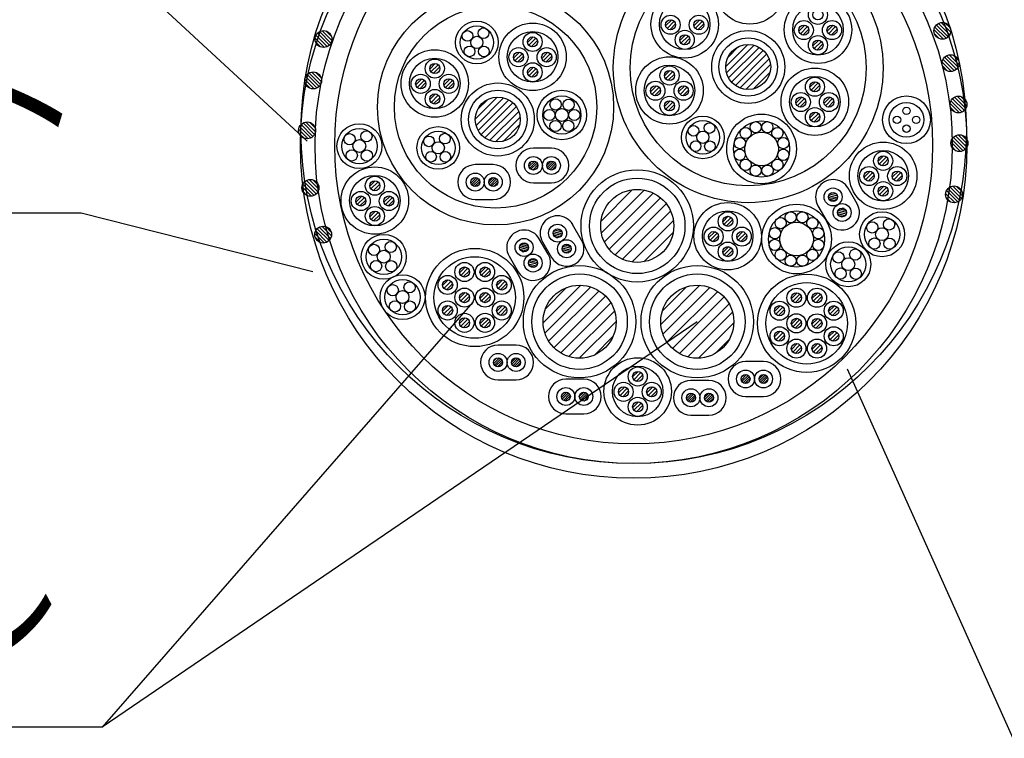
# Model space of a CAD drawing. Units: millimetres. Extents: x 1331 to 2666, y -3210 to -1374.
# Drawn here: x 2223 to 2398, y -2906 to -2779 of the extents above; entities that cross this region are included whole.
import ezdxf
from ezdxf.enums import TextEntityAlignment as Align

# ---------------------------------------------------------------- set-up
doc = ezdxf.new("R2010")
doc.units = ezdxf.units.MM
doc.header["$LTSCALE"] = 3
for name, color, linetype in [('ケーブル', 7, 'Continuous'), ('壁･床', 7, 'Continuous'), ('文字･寸法', 7, 'Continuous'), ('構成2', 7, 'Continuous'), ('電線管', 7, 'Continuous')]:
    doc.layers.add(name, color=color, linetype=linetype)
doc.styles.add('STYLE3', font='msgothic.ttc')

# ---------------------------------------------------------------- blocks, each defined once
blk = doc.blocks.new('INS-G8Y0C')
at = {"layer": '文字･寸法', "color": 7, "linetype": 'Continuous', "lineweight": -3}
blk.add_lwpolyline([(-74.27, 32.88), (-44.83, -32.88), (74.27, -32.88)], dxfattribs=at)
at = {"layer": '文字･寸法', "color": 7, "linetype": 'Continuous', "lineweight": -3, "style": 'STYLE3', "width": 0.76912}
blk.add_text('鋼製電線管', height=20.79, dxfattribs=at).set_placement((-43.33, -31.38), align=Align.BOTTOM_LEFT)
blk = doc.blocks.new('INS-G6WQY')
at = {"layer": '文字･寸法', "color": 7, "linetype": 'Continuous', "lineweight": -3}
blk.add_line((104.31, 34.35), (-1.56, -37.83), dxfattribs=at)
blk.add_lwpolyline([(64.37, 37.83), (-1.56, -37.83), (-104.31, -37.83)], dxfattribs=at)
at = {"layer": '文字･寸法', "color": 7, "linetype": 'Continuous', "lineweight": -3, "style": 'STYLE3', "width": 0.76912}
blk.add_text('ケーブル', height=20.79, dxfattribs=at).set_placement((-96.81, -30.32), align=Align.BOTTOM_LEFT)
blk = doc.blocks.new('INS-G3V6X')
at = {"layer": '文字･寸法', "color": 7, "linetype": 'Continuous', "lineweight": -3}
blk.add_lwpolyline([(90.87, -46.35), (50.64, -9.15), (-90.87, -9.15)], dxfattribs=at)
blk = doc.blocks.new('INS-GVRPF')
at = {"layer": '文字･寸法', "color": 7, "linetype": 'Continuous', "lineweight": -3}
blk.add_lwpolyline([(97.72, -19.49), (56.48, -9.01), (-97.72, -9.01)], dxfattribs=at)
at = {"layer": '文字･寸法', "color": 7, "linetype": 'Continuous', "lineweight": -3, "style": 'STYLE3', "width": 0.76912}
blk.add_text('熱膨張性シート', height=20.79, dxfattribs=at).set_placement((-96.22, -7.51), align=Align.BOTTOM_LEFT)

msp = doc.modelspace()

# ---------------------------------------------------------------- linework, layer by layer
at = {"layer": 'ケーブル', "color": 7, "linetype": 'Continuous', "lineweight": -3}
for p, q in [((2337.96, -2779.62), (2339.04, -2778.55)), ((2342.97, -2779.63), (2344.07, -2778.54)), ((2338.22, -2780.08), (2339.49, -2778.8)), ((2338.69, -2780.31), (2339.73, -2779.27)), ((2343.23, -2780.08), (2344.5, -2778.81)), ((2343.7, -2780.32), (2344.72, -2779.3)), ((2361.67, -2780.58), (2362.75, -2779.5)), ((2361.93, -2781.03), (2363.2, -2779.76)), ((2362.39, -2781.27), (2363.44, -2780.23)), ((2366.68, -2780.59), (2367.78, -2779.49)), ((2366.94, -2781.04), (2368.21, -2779.77)), ((2367.41, -2781.27), (2368.43, -2780.26)), ((2313.4, -2782.57), (2314.38, -2781.59)), ((2313.61, -2783.07), (2314.87, -2781.8)), ((2340.46, -2782.24), (2341.48, -2781.22)), ((2340.69, -2782.72), (2341.96, -2781.45)), ((2341.13, -2782.99), (2342.23, -2781.89)), ((2314.03, -2783.35), (2315.15, -2782.23)), ((2348.65, -2786.87), (2352.56, -2782.96)), ((2348.79, -2788), (2353.69, -2783.09)), ((2349.06, -2785.18), (2350.87, -2783.37)), ((2349.15, -2788.9), (2354.6, -2783.46)), ((2364.17, -2783.19), (2365.19, -2782.18)), ((2364.4, -2783.67), (2365.67, -2782.4)), ((2364.84, -2783.94), (2365.94, -2782.85)), ((2310.9, -2785.4), (2311.97, -2784.32)), ((2311.15, -2785.85), (2312.43, -2784.58)), ((2311.62, -2786.09), (2312.67, -2785.05)), ((2315.91, -2785.41), (2317, -2784.31)), ((2316.17, -2785.86), (2317.44, -2784.59)), ((2316.64, -2786.09), (2317.66, -2785.08)), ((2349.69, -2789.64), (2355.34, -2783.99)), ((2350.36, -2790.24), (2355.93, -2784.67)), ((2351.2, -2790.68), (2356.37, -2785.5)), ((2295.98, -2787.32), (2296.96, -2786.34)), ((2296.19, -2787.82), (2297.46, -2786.55)), ((2296.62, -2788.1), (2297.74, -2786.97)), ((2313.4, -2788.02), (2314.42, -2787)), ((2313.63, -2788.5), (2314.9, -2787.22)), ((2352.22, -2790.93), (2356.62, -2786.53)), ((2293.49, -2790.15), (2294.56, -2789.07)), ((2298.5, -2790.16), (2299.59, -2789.06)), ((2314.07, -2788.76), (2315.16, -2787.67)), ((2337.75, -2788.54), (2338.73, -2787.56)), ((2337.96, -2789.04), (2339.23, -2787.77)), ((2338.39, -2789.32), (2339.51, -2788.2)), ((2353.58, -2790.84), (2356.54, -2787.89)), ((2293.74, -2790.6), (2295.01, -2789.33)), ((2294.21, -2790.84), (2295.25, -2789.8)), ((2298.76, -2790.61), (2300.03, -2789.34)), ((2299.23, -2790.84), (2300.24, -2789.83)), ((2335.26, -2791.37), (2336.33, -2790.3)), ((2335.51, -2791.83), (2336.79, -2790.55)), ((2340.27, -2791.38), (2341.36, -2790.29)), ((2340.53, -2791.83), (2341.8, -2790.56)), ((2363.62, -2790.56), (2364.6, -2789.58)), ((2363.83, -2791.05), (2365.1, -2789.78)), ((2364.26, -2791.33), (2365.38, -2790.21)), ((2295.99, -2792.76), (2297.01, -2791.75)), ((2296.22, -2793.25), (2297.49, -2791.97)), ((2296.66, -2793.51), (2297.75, -2792.42)), ((2304.09, -2796.21), (2308, -2792.3)), ((2304.23, -2797.35), (2309.13, -2792.44)), ((2335.98, -2792.07), (2337.02, -2791.02)), ((2341, -2792.07), (2342.01, -2791.05)), ((2361.13, -2793.38), (2362.2, -2792.31)), ((2361.38, -2793.84), (2362.65, -2792.56)), ((2366.14, -2793.39), (2367.23, -2792.3)), ((2366.4, -2793.84), (2367.67, -2792.57)), ((2304.51, -2794.52), (2306.31, -2792.72)), ((2304.6, -2798.25), (2310.04, -2792.81)), ((2305.13, -2798.99), (2310.78, -2793.34)), ((2305.81, -2799.58), (2311.37, -2794.02)), ((2337.76, -2793.99), (2338.78, -2792.97)), ((2337.99, -2794.47), (2339.26, -2793.2)), ((2338.43, -2794.74), (2339.52, -2793.64)), ((2361.85, -2794.08), (2362.89, -2793.03)), ((2366.87, -2794.08), (2367.88, -2793.06)), ((2306.64, -2800.03), (2311.82, -2794.85)), ((2307.66, -2800.28), (2312.07, -2795.87)), ((2363.63, -2796), (2364.65, -2794.98)), ((2363.85, -2796.48), (2365.13, -2795.21)), ((2364.3, -2796.75), (2365.39, -2795.65)), ((2309.02, -2800.19), (2311.98, -2797.23)), ((2317.62, -2801.39), (2314.42, -2801.39)), ((2375.77, -2803.74), (2376.75, -2802.76)), ((2375.98, -2804.24), (2377.24, -2802.97)), ((2307.28, -2804.34), (2304.08, -2804.34)), ((2313.64, -2804.68), (2314.61, -2803.72)), ((2313.66, -2804.24), (2314.16, -2803.74)), ((2313.78, -2804.97), (2314.9, -2803.85)), ((2314, -2805.17), (2315.1, -2804.07)), ((2314.31, -2805.29), (2315.21, -2804.38)), ((2316.82, -2804.47), (2317.6, -2803.69)), ((2316.89, -2804.82), (2317.95, -2803.77)), ((2317.07, -2805.07), (2318.2, -2803.94)), ((2317.33, -2805.24), (2318.36, -2804.2)), ((2317.7, -2805.29), (2318.41, -2804.57)), ((2376.4, -2804.52), (2377.52, -2803.39)), ((2306.48, -2807.42), (2307.26, -2806.64)), ((2314.86, -2805.16), (2315.09, -2804.93)), ((2373.27, -2806.57), (2374.34, -2805.49)), ((2373.52, -2807.02), (2374.8, -2805.75)), ((2373.99, -2807.26), (2375.04, -2806.22)), ((2378.28, -2806.58), (2379.38, -2805.48)), ((2378.54, -2807.03), (2379.81, -2805.76)), ((2379.01, -2807.26), (2380.03, -2806.25)), ((2285.32, -2808.17), (2286.3, -2807.19)), ((2285.53, -2808.67), (2286.8, -2807.4)), ((2285.96, -2808.95), (2287.08, -2807.83)), ((2303.3, -2807.63), (2304.26, -2806.66)), ((2303.32, -2807.18), (2303.82, -2806.68)), ((2303.43, -2807.92), (2304.55, -2806.8)), ((2303.65, -2808.12), (2304.76, -2807.02)), ((2303.97, -2808.23), (2304.87, -2807.33)), ((2304.51, -2808.11), (2304.75, -2807.88)), ((2306.55, -2807.77), (2307.61, -2806.71)), ((2306.72, -2808.02), (2307.86, -2806.89)), ((2306.98, -2808.18), (2308.02, -2807.15)), ((2307.36, -2808.24), (2308.07, -2807.52)), ((2314.42, -2807.59), (2317.62, -2807.59)), ((2375.77, -2809.18), (2376.79, -2808.17)), ((2376, -2809.66), (2377.27, -2808.39)), ((2282.83, -2811), (2283.9, -2809.93)), ((2287.84, -2811.01), (2288.93, -2809.92)), ((2326.45, -2814.43), (2332.09, -2808.79)), ((2326.52, -2816.48), (2334.14, -2808.86)), ((2327.05, -2818.07), (2335.73, -2809.39)), ((2368.53, -2810.28), (2366.98, -2809.86)), ((2368.54, -2809.97), (2367.12, -2809.59)), ((2368.4, -2809.62), (2367.42, -2809.36)), ((2372.03, -2811.31), (2370.43, -2808.54)), ((2376.44, -2809.93), (2377.53, -2808.84)), ((2283.08, -2811.45), (2284.35, -2810.18)), ((2283.55, -2811.69), (2284.59, -2810.65)), ((2288.1, -2811.46), (2289.37, -2810.19)), ((2288.57, -2811.69), (2289.58, -2810.68)), ((2304.08, -2810.54), (2307.28, -2810.54)), ((2327.88, -2819.36), (2337.02, -2810.22)), ((2328.96, -2820.41), (2338.07, -2811.3)), ((2365.06, -2811.64), (2366.66, -2814.41)), ((2368.4, -2810.55), (2366.95, -2810.16)), ((2368.13, -2810.79), (2367.07, -2810.51)), ((2285.33, -2813.62), (2286.35, -2812.6)), ((2285.55, -2814.1), (2286.83, -2812.83)), ((2286, -2814.36), (2287.09, -2813.27)), ((2330.29, -2821.19), (2338.85, -2812.63)), ((2348.11, -2814.51), (2349.09, -2813.53)), ((2370.08, -2813.18), (2368.55, -2812.77)), ((2369.9, -2813.44), (2368.58, -2813.09)), ((2370.15, -2812.88), (2368.64, -2812.48)), ((2369.51, -2813.64), (2368.82, -2813.46)), ((2370.09, -2812.56), (2368.86, -2812.23)), ((2369.71, -2812.15), (2369.39, -2812.06)), ((2323.01, -2817.76), (2321.41, -2814.99)), ((2331.94, -2821.67), (2339.33, -2814.28)), ((2348.32, -2815.01), (2349.59, -2813.74)), ((2348.75, -2815.29), (2349.87, -2814.17)), ((2317.93, -2816.51), (2319.43, -2816.92)), ((2317.98, -2816.84), (2319.22, -2817.17)), ((2317.99, -2816.22), (2319.52, -2816.63)), ((2318.17, -2815.96), (2319.49, -2816.31)), ((2318.57, -2815.75), (2319.25, -2815.94)), ((2334.1, -2821.63), (2339.29, -2816.44)), ((2345.61, -2817.34), (2346.69, -2816.27)), ((2345.87, -2817.79), (2347.14, -2816.52)), ((2346.34, -2818.03), (2347.38, -2816.99)), ((2350.62, -2817.35), (2351.72, -2816.26)), ((2350.88, -2817.8), (2352.15, -2816.53)), ((2351.36, -2818.03), (2352.37, -2817.02)), ((2312.04, -2818.76), (2313.57, -2819.17)), ((2312.22, -2818.5), (2313.54, -2818.85)), ((2312.62, -2818.29), (2313.3, -2818.48)), ((2317.06, -2820.3), (2315.46, -2817.53)), ((2316.04, -2818.09), (2317.64, -2820.86)), ((2318.36, -2817.25), (2318.68, -2817.34)), ((2319.67, -2818.84), (2321.12, -2819.23)), ((2319.94, -2818.61), (2321.01, -2818.89)), ((2310.09, -2820.63), (2311.69, -2823.4)), ((2311.98, -2819.05), (2313.48, -2819.45)), ((2312.03, -2819.38), (2313.27, -2819.71)), ((2312.41, -2819.79), (2312.73, -2819.88)), ((2319.53, -2819.43), (2320.95, -2819.81)), ((2319.55, -2819.12), (2321.09, -2819.54)), ((2319.68, -2819.78), (2320.65, -2820.04)), ((2348.12, -2819.96), (2349.13, -2818.94)), ((2348.34, -2820.44), (2349.61, -2819.17)), ((2348.78, -2820.7), (2349.88, -2819.61)), ((2313.58, -2821.97), (2315, -2822.35)), ((2313.6, -2821.66), (2315.14, -2822.07)), ((2313.72, -2821.38), (2315.17, -2821.77)), ((2313.73, -2822.32), (2314.7, -2822.58)), ((2313.99, -2821.14), (2315.06, -2821.43)), ((2301.27, -2823.58), (2302.28, -2822.56)), ((2301.49, -2824.06), (2302.77, -2822.78)), ((2301.94, -2824.32), (2303.03, -2823.23)), ((2304.93, -2823.58), (2305.95, -2822.56)), ((2305.16, -2824.06), (2306.43, -2822.79)), ((2305.6, -2824.32), (2306.69, -2823.23)), ((2298.28, -2825.88), (2299.29, -2824.86)), ((2298.5, -2826.36), (2299.77, -2825.09)), ((2298.94, -2826.63), (2300.04, -2825.53)), ((2307.9, -2825.88), (2308.92, -2824.86)), ((2308.13, -2826.36), (2309.4, -2825.09)), ((2308.57, -2826.63), (2309.66, -2825.53)), ((2316.14, -2832.53), (2322.86, -2825.8)), ((2337.1, -2832.78), (2344.06, -2825.82)), ((2301.27, -2828.13), (2302.28, -2827.11)), ((2301.49, -2828.61), (2302.77, -2827.34)), ((2304.93, -2828.13), (2305.95, -2827.12)), ((2305.16, -2828.62), (2306.43, -2827.34)), ((2316.46, -2834.33), (2324.66, -2826.12)), ((2316.56, -2829.98), (2320.32, -2826.23)), ((2317.14, -2835.77), (2326.11, -2826.8)), ((2337.37, -2830.39), (2341.67, -2826.09)), ((2337.48, -2834.52), (2345.81, -2826.19)), ((2338.19, -2835.93), (2347.22, -2826.91)), ((2360.33, -2828.16), (2361.35, -2827.15)), ((2360.56, -2828.64), (2361.83, -2827.37)), ((2363.99, -2828.17), (2365.01, -2827.15)), ((2364.22, -2828.65), (2365.49, -2827.38)), ((2298.28, -2830.43), (2299.29, -2829.42)), ((2301.94, -2828.88), (2303.03, -2827.78)), ((2305.6, -2828.88), (2306.69, -2827.79)), ((2307.9, -2830.43), (2308.92, -2829.42)), ((2318.09, -2836.94), (2327.28, -2827.75)), ((2319.28, -2837.87), (2328.21, -2828.95)), ((2339.17, -2837.07), (2348.36, -2827.89)), ((2340.4, -2837.97), (2349.25, -2829.11)), ((2361, -2828.91), (2362.09, -2827.81)), ((2364.66, -2828.91), (2365.76, -2827.82)), ((2298.5, -2830.91), (2299.77, -2829.64)), ((2298.94, -2831.18), (2300.04, -2830.08)), ((2308.13, -2830.91), (2309.4, -2829.64)), ((2308.57, -2831.18), (2309.66, -2830.08)), ((2320.75, -2838.52), (2328.86, -2830.42)), ((2341.91, -2838.58), (2349.86, -2830.62)), ((2357.34, -2830.47), (2358.36, -2829.45)), ((2357.57, -2830.95), (2358.84, -2829.68)), ((2358.01, -2831.22), (2359.1, -2830.12)), ((2366.96, -2830.47), (2367.98, -2829.45)), ((2367.19, -2830.95), (2368.46, -2829.68)), ((2367.63, -2831.22), (2368.73, -2830.12)), ((2301.27, -2832.63), (2302.28, -2831.61)), ((2301.49, -2833.11), (2302.77, -2831.84)), ((2301.94, -2833.37), (2303.03, -2832.28)), ((2304.93, -2832.63), (2305.95, -2831.61)), ((2305.16, -2833.11), (2306.43, -2831.84)), ((2305.6, -2833.38), (2306.69, -2832.28)), ((2322.6, -2838.8), (2329.14, -2832.26)), ((2343.81, -2838.79), (2350.08, -2832.53)), ((2360.33, -2832.72), (2361.35, -2831.7)), ((2360.56, -2833.2), (2361.83, -2831.93)), ((2361, -2833.47), (2362.09, -2832.37)), ((2363.99, -2832.72), (2365.01, -2831.71)), ((2364.22, -2833.2), (2365.49, -2831.93)), ((2364.66, -2833.47), (2365.76, -2832.37)), ((2357.34, -2835.02), (2358.36, -2834)), ((2357.57, -2835.5), (2358.84, -2834.23)), ((2358.01, -2835.77), (2359.1, -2834.67)), ((2366.96, -2835.02), (2367.98, -2834)), ((2367.19, -2835.5), (2368.46, -2834.23)), ((2367.63, -2835.77), (2368.73, -2834.67)), ((2325.28, -2838.24), (2328.58, -2834.94)), ((2346.76, -2837.97), (2349.26, -2835.47)), ((2360.33, -2837.22), (2361.35, -2836.2)), ((2360.56, -2837.7), (2361.83, -2836.43)), ((2363.99, -2837.22), (2365.01, -2836.2)), ((2364.22, -2837.7), (2365.49, -2836.43)), ((2311.34, -2836.45), (2308.14, -2836.45)), ((2361, -2837.96), (2362.09, -2836.87)), ((2364.66, -2837.96), (2365.76, -2836.87)), ((2307.36, -2839.73), (2308.32, -2838.77)), ((2307.38, -2839.29), (2307.88, -2838.79)), ((2307.49, -2840.02), (2308.61, -2838.9)), ((2307.71, -2840.23), (2308.82, -2839.12)), ((2308.03, -2840.34), (2308.93, -2839.44)), ((2310.54, -2839.53), (2311.32, -2838.75)), ((2310.61, -2839.88), (2311.67, -2838.82)), ((2310.78, -2840.13), (2311.92, -2838.99)), ((2311.04, -2840.29), (2312.08, -2839.25)), ((2311.42, -2840.34), (2312.13, -2839.63)), ((2355.37, -2839.4), (2352.17, -2839.4)), ((2308.57, -2840.22), (2308.81, -2839.98)), ((2332.09, -2842.14), (2333.07, -2841.16)), ((2332.3, -2842.64), (2333.57, -2841.37)), ((2308.14, -2842.65), (2311.34, -2842.65)), ((2323.4, -2842.52), (2320.2, -2842.52)), ((2332.73, -2842.92), (2333.85, -2841.8)), ((2345.65, -2842.74), (2342.45, -2842.74)), ((2351.39, -2842.68), (2352.36, -2841.72)), ((2351.41, -2842.24), (2351.91, -2841.74)), ((2351.53, -2842.97), (2352.65, -2841.85)), ((2351.75, -2843.18), (2352.85, -2842.07)), ((2352.06, -2843.29), (2352.96, -2842.39)), ((2352.61, -2843.17), (2352.84, -2842.93)), ((2354.57, -2842.48), (2355.35, -2841.7)), ((2354.64, -2842.83), (2355.7, -2841.77)), ((2354.82, -2843.08), (2355.95, -2841.94)), ((2355.08, -2843.24), (2356.11, -2842.2)), ((2355.45, -2843.29), (2356.16, -2842.58)), ((2319.42, -2845.81), (2320.38, -2844.84)), ((2319.44, -2845.36), (2319.94, -2844.86)), ((2319.55, -2846.1), (2320.67, -2844.98)), ((2319.77, -2846.3), (2320.88, -2845.2)), ((2322.6, -2845.6), (2323.38, -2844.82)), ((2322.67, -2845.95), (2323.73, -2844.89)), ((2322.84, -2846.2), (2323.98, -2845.07)), ((2329.59, -2844.97), (2330.67, -2843.9)), ((2329.85, -2845.43), (2331.12, -2844.15)), ((2330.32, -2845.67), (2331.36, -2844.62)), ((2334.6, -2844.98), (2335.7, -2843.89)), ((2334.86, -2845.43), (2336.13, -2844.16)), ((2335.34, -2845.67), (2336.35, -2844.65)), ((2341.67, -2846.02), (2342.64, -2845.06)), ((2341.69, -2845.58), (2342.2, -2845.08)), ((2341.81, -2846.31), (2342.93, -2845.19)), ((2344.85, -2845.82), (2345.63, -2845.04)), ((2344.92, -2846.17), (2345.98, -2845.11)), ((2320.09, -2846.41), (2320.99, -2845.51)), ((2320.63, -2846.29), (2320.87, -2846.06)), ((2323.1, -2846.36), (2324.14, -2845.33)), ((2323.48, -2846.42), (2324.19, -2845.7)), ((2332.1, -2847.59), (2333.11, -2846.57)), ((2332.32, -2848.07), (2333.59, -2846.8)), ((2342.03, -2846.52), (2343.13, -2845.42)), ((2342.34, -2846.63), (2343.24, -2845.73)), ((2342.89, -2846.51), (2343.12, -2846.27)), ((2345.1, -2846.42), (2346.23, -2845.29)), ((2345.36, -2846.58), (2346.4, -2845.54)), ((2345.73, -2846.63), (2346.45, -2845.92)), ((2352.17, -2845.6), (2355.37, -2845.6)), ((2332.76, -2848.34), (2333.86, -2847.24)), ((2320.2, -2848.72), (2323.4, -2848.72)), ((2342.45, -2848.94), (2345.65, -2848.94))]:
    msp.add_line(p, q, dxfattribs=at)
for centre, radius in [((2352.65, -2787.11), 24), ((2352.65, -2787.11), 21), ((2352.94, -2773.12), 6.2), ((2307.7, -2794.08), 21), ((2341.35, -2779.36), 6), ((2341.35, -2779.36), 4.5), ((2365.06, -2780.32), 6), ((2307.7, -2794.08), 18), ((2365.06, -2780.32), 4.5), ((2365.06, -2777.66), 1.7), ((2365.06, -2777.66), 0.9), ((2338.84, -2779.43), 1.7), ((2338.84, -2779.43), 0.9), ((2343.85, -2779.43), 1.7), ((2343.85, -2779.43), 0.9), ((2304.37, -2782.6), 3.8), ((2304.37, -2782.6), 2.98), ((2305.54, -2780.94), 0.95), ((2305.54, -2780.94), 0.95), ((2305.54, -2780.94), 0.95), ((2314.28, -2785.14), 6), ((2362.55, -2780.38), 1.7), ((2362.55, -2780.38), 0.9), ((2367.56, -2780.38), 1.7), ((2367.56, -2780.38), 0.9), ((2302.7, -2781.43), 0.95), ((2302.7, -2781.43), 0.95), ((2302.7, -2781.43), 0.95), ((2304.36, -2782.58), 1.09), ((2304.36, -2782.58), 1.09), ((2304.36, -2782.58), 1.09), ((2314.28, -2785.14), 4.5), ((2314.29, -2782.49), 1.7), ((2314.29, -2782.49), 0.9), ((2341.36, -2782.11), 1.7), ((2341.36, -2782.11), 0.9), ((2352.65, -2786.95), 6.5), ((2352.65, -2786.95), 5.2), ((2365.06, -2783.07), 1.7), ((2303.07, -2784.17), 0.95), ((2303.07, -2784.17), 0.95), ((2303.07, -2784.17), 0.95), ((2305.62, -2784.19), 0.95), ((2305.62, -2784.19), 0.95), ((2305.62, -2784.19), 0.95), ((2311.78, -2785.2), 1.7), ((2316.79, -2785.2), 1.7), ((2352.65, -2786.95), 4), ((2365.06, -2783.07), 0.9), ((2296.87, -2789.89), 6), ((2296.87, -2789.89), 4.5), ((2296.88, -2787.23), 1.7), ((2311.78, -2785.2), 0.9), ((2316.79, -2785.2), 0.9), ((2338.64, -2791.12), 6), ((2296.88, -2787.23), 0.9), ((2314.29, -2787.89), 1.7), ((2314.29, -2787.89), 0.9), ((2338.64, -2791.12), 4.5), ((2338.65, -2788.46), 1.7), ((2364.51, -2793.13), 6), ((2294.37, -2789.95), 1.7), ((2294.37, -2789.95), 0.9), ((2299.37, -2789.95), 1.7), ((2299.37, -2789.95), 0.9), ((2338.65, -2788.46), 0.9), ((2364.51, -2793.13), 4.5), ((2364.52, -2790.47), 1.7), ((2308.09, -2796.3), 6.5), ((2336.14, -2791.18), 1.7), ((2336.14, -2791.18), 0.9), ((2341.15, -2791.18), 1.7), ((2341.15, -2791.18), 0.9), ((2364.52, -2790.47), 0.9), ((2296.88, -2792.64), 1.7), ((2296.88, -2792.64), 0.9), ((2308.09, -2796.3), 5.2), ((2308.09, -2796.3), 4), ((2319.49, -2795.5), 4.4), ((2319.49, -2795.5), 3.4), ((2318.38, -2793.61), 1), ((2338.65, -2793.86), 1.7), ((2362.01, -2793.19), 1.7), ((2362.01, -2793.19), 0.9), ((2367.01, -2793.19), 1.7), ((2367.01, -2793.19), 0.9), ((2380.81, -2796.34), 4.25), ((2319.49, -2795.5), 1.15), ((2320.68, -2793.68), 1), ((2338.65, -2793.86), 0.9), ((2364.52, -2795.88), 1.7), ((2380.81, -2796.34), 3.09), ((2380.8, -2794.75), 0.659), ((2317.29, -2795.5), 1), ((2321.69, -2795.5), 1), ((2344.58, -2799.48), 3.8), ((2355.02, -2801.54), 6.2), ((2364.52, -2795.88), 0.9), ((2379.13, -2796.35), 0.659), ((2382.54, -2796.35), 0.659), ((2283.47, -2801.05), 4), ((2297.5, -2801.36), 3.8), ((2318.36, -2797.46), 1), ((2320.62, -2797.44), 1), ((2344.58, -2799.48), 2.98), ((2342.92, -2798.31), 0.95), ((2342.92, -2798.31), 0.95), ((2342.92, -2798.31), 0.95), ((2345.76, -2797.82), 0.95), ((2345.76, -2797.82), 0.95), ((2345.76, -2797.82), 0.95), ((2355.02, -2801.54), 5), ((2352.19, -2798.71), 1), ((2353.98, -2797.68), 1), ((2356.06, -2797.68), 1), ((2357.85, -2798.71), 1), ((2380.81, -2797.93), 0.659), ((2283.47, -2801.05), 3.14), ((2281.72, -2799.82), 1), ((2281.72, -2799.82), 1), ((2281.72, -2799.82), 1), ((2284.71, -2799.3), 1), ((2284.71, -2799.3), 1), ((2284.71, -2799.3), 1), ((2297.5, -2801.36), 2.98), ((2295.84, -2800.19), 0.95), ((2295.84, -2800.19), 0.95), ((2295.84, -2800.19), 0.95), ((2298.68, -2799.7), 0.95), ((2298.68, -2799.7), 0.95), ((2298.68, -2799.7), 0.95), ((2344.58, -2799.46), 1.09), ((2344.58, -2799.46), 1.09), ((2344.58, -2799.46), 1.09), ((2351.17, -2800.51), 1), ((2355.02, -2801.54), 3), ((2358.88, -2800.51), 1), ((2283.46, -2801.02), 1.15), ((2283.46, -2801.02), 1.15), ((2283.46, -2801.02), 1.15), ((2297.5, -2801.34), 1.09), ((2297.5, -2801.34), 1.09), ((2297.5, -2801.34), 1.09), ((2343.29, -2801.05), 0.95), ((2343.29, -2801.05), 0.95), ((2343.29, -2801.05), 0.95), ((2345.84, -2801.07), 0.95), ((2345.84, -2801.07), 0.95), ((2345.84, -2801.07), 0.95), ((2376.66, -2806.31), 6), ((2282.1, -2802.7), 1), ((2282.1, -2802.7), 1), ((2282.1, -2802.7), 1), ((2284.79, -2802.72), 1), ((2284.79, -2802.72), 1), ((2284.79, -2802.72), 1), ((2296.21, -2802.93), 0.95), ((2296.21, -2802.93), 0.95), ((2296.21, -2802.93), 0.95), ((2298.76, -2802.95), 0.95), ((2298.76, -2802.95), 0.95), ((2298.76, -2802.95), 0.95), ((2314.42, -2804.49), 1.6), ((2317.62, -2804.49), 1.6), ((2351.15, -2802.58), 1), ((2358.88, -2802.59), 1), ((2376.66, -2806.31), 4.5), ((2376.66, -2803.65), 1.7), ((2376.66, -2803.65), 0.9), ((2286.21, -2810.74), 6), ((2314.42, -2804.49), 0.8), ((2317.62, -2804.49), 0.8), ((2352.19, -2804.37), 1), ((2353.97, -2805.4), 1), ((2356.08, -2805.4), 1), ((2357.85, -2804.37), 1), ((2374.15, -2806.37), 1.7), ((2379.16, -2806.37), 1.7), ((2286.21, -2810.74), 4.5), ((2286.22, -2808.09), 1.7), ((2304.08, -2807.44), 1.6), ((2304.08, -2807.44), 0.8), ((2307.28, -2807.44), 1.6), ((2307.28, -2807.44), 0.8), ((2332.9, -2815.24), 10), ((2374.15, -2806.37), 0.9), ((2379.16, -2806.37), 0.9), ((2286.22, -2808.09), 0.9), ((2332.9, -2815.24), 8.5), ((2376.66, -2809.06), 1.7), ((2376.66, -2809.06), 0.9), ((2283.71, -2810.81), 1.7), ((2283.71, -2810.81), 0.9), ((2288.71, -2810.81), 1.7), ((2288.71, -2810.81), 0.9), ((2332.9, -2815.24), 6.5), ((2367.75, -2810.09), 1.6), ((2367.75, -2810.09), 0.8), ((2286.22, -2813.49), 1.7), ((2349, -2817.08), 6), ((2361.25, -2817.58), 6.2), ((2369.35, -2812.86), 1.6), ((2286.22, -2813.49), 0.9), ((2349, -2817.08), 4.5), ((2349.01, -2814.43), 1.7), ((2349.01, -2814.43), 0.9), ((2361.25, -2817.58), 5), ((2360.21, -2813.72), 1), ((2362.29, -2813.72), 1), ((2369.35, -2812.86), 0.8), ((2376.47, -2816.74), 4), ((2376.47, -2816.74), 3.14), ((2318.73, -2816.54), 1.6), ((2358.42, -2814.75), 1), ((2361.25, -2817.58), 3), ((2364.08, -2814.75), 1), ((2374.72, -2815.51), 1), ((2374.72, -2815.51), 1), ((2374.72, -2815.51), 1), ((2377.71, -2814.99), 1), ((2377.71, -2814.99), 1), ((2377.71, -2814.99), 1), ((2287.81, -2820.75), 4), ((2318.73, -2816.54), 0.8), ((2346.49, -2817.15), 1.7), ((2346.49, -2817.15), 0.9), ((2351.5, -2817.15), 1.7), ((2351.5, -2817.15), 0.9), ((2357.4, -2816.55), 1), ((2365.11, -2816.54), 1), ((2376.46, -2816.72), 1.15), ((2376.46, -2816.72), 1.15), ((2376.46, -2816.72), 1.15), ((2287.81, -2820.75), 3.14), ((2286.06, -2819.52), 1), ((2286.06, -2819.52), 1), ((2286.06, -2819.52), 1), ((2289.05, -2819), 1), ((2289.05, -2819), 1), ((2289.05, -2819), 1), ((2312.78, -2819.08), 1.6), ((2312.78, -2819.08), 0.8), ((2320.33, -2819.31), 1.6), ((2320.33, -2819.31), 0.8), ((2349.01, -2819.83), 1.7), ((2357.38, -2818.62), 1), ((2365.11, -2818.62), 1), ((2370.46, -2822.08), 4), ((2375.1, -2818.39), 1), ((2375.1, -2818.39), 1), ((2375.1, -2818.39), 1), ((2377.79, -2818.41), 1), ((2377.79, -2818.41), 1), ((2377.79, -2818.41), 1), ((2287.8, -2820.72), 1.15), ((2287.8, -2820.72), 1.15), ((2287.8, -2820.72), 1.15), ((2303.99, -2827.99), 8.75), ((2314.38, -2821.85), 1.6), ((2349.01, -2819.83), 0.9), ((2358.42, -2820.41), 1), ((2360.2, -2821.44), 1), ((2362.31, -2821.44), 1), ((2364.08, -2820.41), 1), ((2370.46, -2822.08), 3.14), ((2368.71, -2820.85), 1), ((2368.71, -2820.85), 1), ((2368.71, -2820.85), 1), ((2371.69, -2820.34), 1), ((2371.69, -2820.34), 1), ((2371.69, -2820.34), 1), ((2286.44, -2822.4), 1), ((2286.44, -2822.4), 1), ((2286.44, -2822.4), 1), ((2289.13, -2822.42), 1), ((2289.13, -2822.42), 1), ((2289.13, -2822.42), 1), ((2303.99, -2827.99), 7.25), ((2302.16, -2823.45), 1.7), ((2305.82, -2823.45), 1.7), ((2322.64, -2832.3), 10), ((2314.38, -2821.85), 0.8), ((2343.58, -2832.3), 10), ((2370.45, -2822.06), 1.15), ((2370.45, -2822.06), 1.15), ((2370.45, -2822.06), 1.15), ((2291.15, -2827.93), 4), ((2299.17, -2825.76), 1.7), ((2302.16, -2823.45), 0.9), ((2305.82, -2823.45), 0.9), ((2308.79, -2825.76), 1.7), ((2322.64, -2832.3), 8.5), ((2343.58, -2832.3), 8.5), ((2363.05, -2832.58), 8.75), ((2369.09, -2823.73), 1), ((2369.09, -2823.73), 1), ((2369.09, -2823.73), 1), ((2371.78, -2823.76), 1), ((2371.78, -2823.76), 1), ((2371.78, -2823.76), 1), ((2291.15, -2827.93), 3.14), ((2289.4, -2826.7), 1), ((2289.4, -2826.7), 1), ((2289.4, -2826.7), 1), ((2292.39, -2826.18), 1), ((2292.39, -2826.18), 1), ((2292.39, -2826.18), 1), ((2299.17, -2825.76), 0.9), ((2308.79, -2825.76), 0.9), ((2322.64, -2832.3), 6.5), ((2343.58, -2832.3), 6.5), ((2363.05, -2832.58), 7.25), ((2291.14, -2827.9), 1.15), ((2291.14, -2827.9), 1.15), ((2291.14, -2827.9), 1.15), ((2302.16, -2828.01), 1.7), ((2302.16, -2828.01), 0.9), ((2305.82, -2828.01), 1.7), ((2305.82, -2828.01), 0.9), ((2361.22, -2828.04), 1.7), ((2361.22, -2828.04), 0.9), ((2364.89, -2828.04), 1.7), ((2364.89, -2828.04), 0.9), ((2289.78, -2829.58), 1), ((2289.78, -2829.58), 1), ((2289.78, -2829.58), 1), ((2292.47, -2829.6), 1), ((2292.47, -2829.6), 1), ((2292.47, -2829.6), 1), ((2299.17, -2830.31), 1.7), ((2299.17, -2830.31), 0.9), ((2308.79, -2830.31), 1.7), ((2308.79, -2830.31), 0.9), ((2358.23, -2830.34), 1.7), ((2367.86, -2830.34), 1.7), ((2302.16, -2832.5), 1.7), ((2305.82, -2832.5), 1.7), ((2358.23, -2830.34), 0.9), ((2361.22, -2832.59), 1.7), ((2364.89, -2832.6), 1.7), ((2367.86, -2830.34), 0.9), ((2302.16, -2832.5), 0.9), ((2305.82, -2832.5), 0.9), ((2361.22, -2832.59), 0.9), ((2364.89, -2832.6), 0.9), ((2358.23, -2834.89), 1.7), ((2358.23, -2834.89), 0.9), ((2367.86, -2834.89), 1.7), ((2367.86, -2834.89), 0.9), ((2361.22, -2837.09), 1.7), ((2361.22, -2837.09), 0.9), ((2364.89, -2837.09), 1.7), ((2364.89, -2837.09), 0.9), ((2308.14, -2839.55), 1.6), ((2311.34, -2839.55), 1.6), ((2308.14, -2839.55), 0.8), ((2311.34, -2839.55), 0.8), ((2332.98, -2844.71), 6), ((2332.98, -2844.71), 4.5), ((2332.99, -2842.06), 1.7), ((2332.99, -2842.06), 0.9), ((2352.17, -2842.5), 1.6), ((2355.37, -2842.5), 1.6), ((2330.47, -2844.78), 1.7), ((2335.48, -2844.78), 1.7), ((2352.17, -2842.5), 0.8), ((2355.37, -2842.5), 0.8), ((2320.2, -2845.62), 1.6), ((2320.2, -2845.62), 0.8), ((2323.4, -2845.62), 1.6), ((2323.4, -2845.62), 0.8), ((2330.47, -2844.78), 0.9), ((2335.48, -2844.78), 0.9), ((2342.45, -2845.84), 1.6), ((2342.45, -2845.84), 0.8), ((2345.65, -2845.84), 1.6), ((2345.65, -2845.84), 0.8), ((2332.99, -2847.46), 1.7), ((2332.99, -2847.46), 0.9)]:
    msp.add_circle(centre, radius, dxfattribs=at)
for centre, start, end in [((2314.42, -2804.49), 90, 270), ((2317.62, -2804.49), 270, 90), ((2304.08, -2807.44), 90, 270), ((2307.28, -2807.44), 270, 90), ((2367.75, -2810.09), 30, 210), ((2369.35, -2812.86), 210, 30), ((2318.73, -2816.54), 30, 210), ((2312.78, -2819.08), 30, 210), ((2320.33, -2819.31), 210, 30), ((2314.38, -2821.85), 210, 30), ((2308.14, -2839.55), 90, 270), ((2311.34, -2839.55), 270, 90), ((2352.17, -2842.5), 90, 270), ((2355.37, -2842.5), 270, 90), ((2320.2, -2845.62), 90, 270), ((2323.4, -2845.62), 270, 90), ((2342.45, -2845.84), 90, 270), ((2345.65, -2845.84), 270, 90)]:
    msp.add_arc(centre, 3.1, start, end, dxfattribs=at)
at = {"layer": '壁･床', "color": 7, "linetype": 'Continuous', "lineweight": -3}
msp.add_circle((2332.27, -2798.37), 59.2, dxfattribs=at)
at = {"layer": '構成2', "color": 7, "linetype": 'Continuous', "lineweight": -3}
for p, q in [((2387.38, -2781.99), (2385.71, -2780.32)), ((2387.38, -2781.99), (2385.71, -2780.32)), ((2387.87, -2781.84), (2385.86, -2779.83)), ((2388.25, -2781.58), (2386.12, -2779.45)), ((2388.25, -2781.58), (2386.12, -2779.45)), ((2388.52, -2781.21), (2386.49, -2779.18)), ((2388.68, -2780.74), (2386.96, -2779.02)), ((2388.68, -2780.74), (2386.96, -2779.02)), ((2388.64, -2780.06), (2387.64, -2779.06)), ((2277.26, -2783.47), (2275.59, -2781.8)), ((2277.26, -2783.47), (2275.59, -2781.8)), ((2277.75, -2783.32), (2275.74, -2781.31)), ((2278.13, -2783.06), (2276, -2780.93)), ((2278.13, -2783.06), (2276, -2780.93)), ((2278.4, -2782.69), (2276.37, -2780.66)), ((2278.56, -2782.22), (2276.84, -2780.5)), ((2278.56, -2782.22), (2276.84, -2780.5)), ((2278.52, -2781.54), (2277.52, -2780.54)), ((2386.65, -2781.89), (2385.81, -2781.05)), ((2276.53, -2783.37), (2275.69, -2782.53)), ((2389.33, -2787.62), (2387.32, -2785.61)), ((2389.71, -2787.36), (2387.58, -2785.23)), ((2389.71, -2787.36), (2387.58, -2785.23)), ((2389.98, -2786.99), (2387.95, -2784.96)), ((2390.14, -2786.52), (2388.42, -2784.8)), ((2390.14, -2786.52), (2388.42, -2784.8)), ((2390.1, -2785.84), (2389.1, -2784.84)), ((2388.84, -2787.77), (2387.17, -2786.1)), ((2388.84, -2787.77), (2387.17, -2786.1)), ((2388.11, -2787.67), (2387.27, -2786.83)), ((2275.91, -2790.68), (2273.9, -2788.67)), ((2276.29, -2790.42), (2274.16, -2788.29)), ((2276.29, -2790.42), (2274.16, -2788.29)), ((2276.56, -2790.05), (2274.53, -2788.02)), ((2276.72, -2789.58), (2275, -2787.86)), ((2276.72, -2789.58), (2275, -2787.86)), ((2276.68, -2788.9), (2275.68, -2787.9)), ((2275.42, -2790.83), (2273.75, -2789.16)), ((2275.42, -2790.83), (2273.75, -2789.16)), ((2274.69, -2790.73), (2273.85, -2789.89)), ((2391.11, -2794.71), (2388.99, -2792.59)), ((2391.11, -2794.71), (2388.99, -2792.59)), ((2391.39, -2794.35), (2389.35, -2792.31)), ((2391.55, -2793.87), (2389.83, -2792.15)), ((2391.55, -2793.87), (2389.83, -2792.15)), ((2391.5, -2793.19), (2390.51, -2792.2)), ((2390.25, -2795.12), (2388.58, -2793.45)), ((2390.25, -2795.12), (2388.58, -2793.45)), ((2389.52, -2795.03), (2388.67, -2794.18)), ((2390.74, -2794.97), (2388.73, -2792.96)), ((2274.83, -2799.57), (2272.82, -2797.56)), ((2275.2, -2799.31), (2273.08, -2797.19)), ((2275.2, -2799.31), (2273.08, -2797.19)), ((2275.48, -2798.95), (2273.44, -2796.91)), ((2275.64, -2798.47), (2273.92, -2796.75)), ((2275.64, -2798.47), (2273.92, -2796.75)), ((2275.59, -2797.79), (2274.6, -2796.8)), ((2274.34, -2799.72), (2272.67, -2798.05)), ((2274.34, -2799.72), (2272.67, -2798.05)), ((2273.61, -2799.63), (2272.76, -2798.78)), ((2391.27, -2801.6), (2389.15, -2799.48)), ((2391.27, -2801.6), (2389.15, -2799.48)), ((2391.55, -2801.24), (2389.51, -2799.2)), ((2391.71, -2800.76), (2389.99, -2799.04)), ((2391.71, -2800.76), (2389.99, -2799.04)), ((2391.66, -2800.08), (2390.67, -2799.09)), ((2390.41, -2802.01), (2388.74, -2800.34)), ((2390.41, -2802.01), (2388.74, -2800.34)), ((2389.68, -2801.92), (2388.83, -2801.07)), ((2390.9, -2801.86), (2388.89, -2799.85)), ((2274.93, -2809.96), (2273.26, -2808.29)), ((2274.93, -2809.96), (2273.26, -2808.29)), ((2275.42, -2809.81), (2273.41, -2807.8)), ((2275.79, -2809.55), (2273.67, -2807.43)), ((2275.79, -2809.55), (2273.67, -2807.43)), ((2276.07, -2809.19), (2274.03, -2807.15)), ((2276.23, -2808.71), (2274.51, -2806.99)), ((2276.23, -2808.71), (2274.51, -2806.99)), ((2276.18, -2808.03), (2275.19, -2807.04)), ((2390.59, -2810.35), (2388.55, -2808.31)), ((2390.75, -2809.87), (2389.03, -2808.15)), ((2390.75, -2809.87), (2389.03, -2808.15)), ((2390.7, -2809.19), (2389.71, -2808.2)), ((2274.2, -2809.87), (2273.35, -2809.02)), ((2389.45, -2811.12), (2387.78, -2809.45)), ((2389.45, -2811.12), (2387.78, -2809.45)), ((2389.94, -2810.97), (2387.93, -2808.96)), ((2390.31, -2810.71), (2388.19, -2808.59)), ((2390.31, -2810.71), (2388.19, -2808.59)), ((2388.72, -2811.03), (2387.87, -2810.18)), ((2278.51, -2817.03), (2276.79, -2815.31)), ((2278.51, -2817.03), (2276.79, -2815.31)), ((2278.47, -2816.35), (2277.47, -2815.35)), ((2277.22, -2818.28), (2275.55, -2816.61)), ((2277.22, -2818.28), (2275.55, -2816.61)), ((2277.7, -2818.13), (2275.69, -2816.12)), ((2278.08, -2817.86), (2275.96, -2815.74)), ((2278.08, -2817.86), (2275.96, -2815.74)), ((2278.35, -2817.5), (2276.32, -2815.47)), ((2276.49, -2818.18), (2275.64, -2817.33))]:
    msp.add_line(p, q, dxfattribs=at)
for centre in [(2387.2, -2780.5), (2277.08, -2781.98), (2388.66, -2786.28), (2275.24, -2789.34), (2390.07, -2793.63), (2274.16, -2798.23), (2390.23, -2800.52), (2274.75, -2808.47), (2389.27, -2809.63), (2277.03, -2816.79)]:
    msp.add_circle(centre, 1.5, dxfattribs=at)
at = {"layer": '電線管', "color": 7, "linetype": 'Continuous', "lineweight": -3}
for radius in [59.3, 56.7, 53.2]:
    msp.add_circle((2332.27, -2800.87), radius, dxfattribs=at)

# ---------------------------------------------------------------- block references
at = {"layer": '文字･寸法'}
for name, p in [('INS-G3V6X', (2183.31, -2753.81)), ('INS-GVRPF', (2177.47, -2803.95)), ('INS-G6WQY', (2239.28, -2866.65)), ('INS-G8Y0C', (2444.55, -2873.59))]:
    msp.add_blockref(name, p, dxfattribs=at)

doc.saveas('drawing.dxf')
